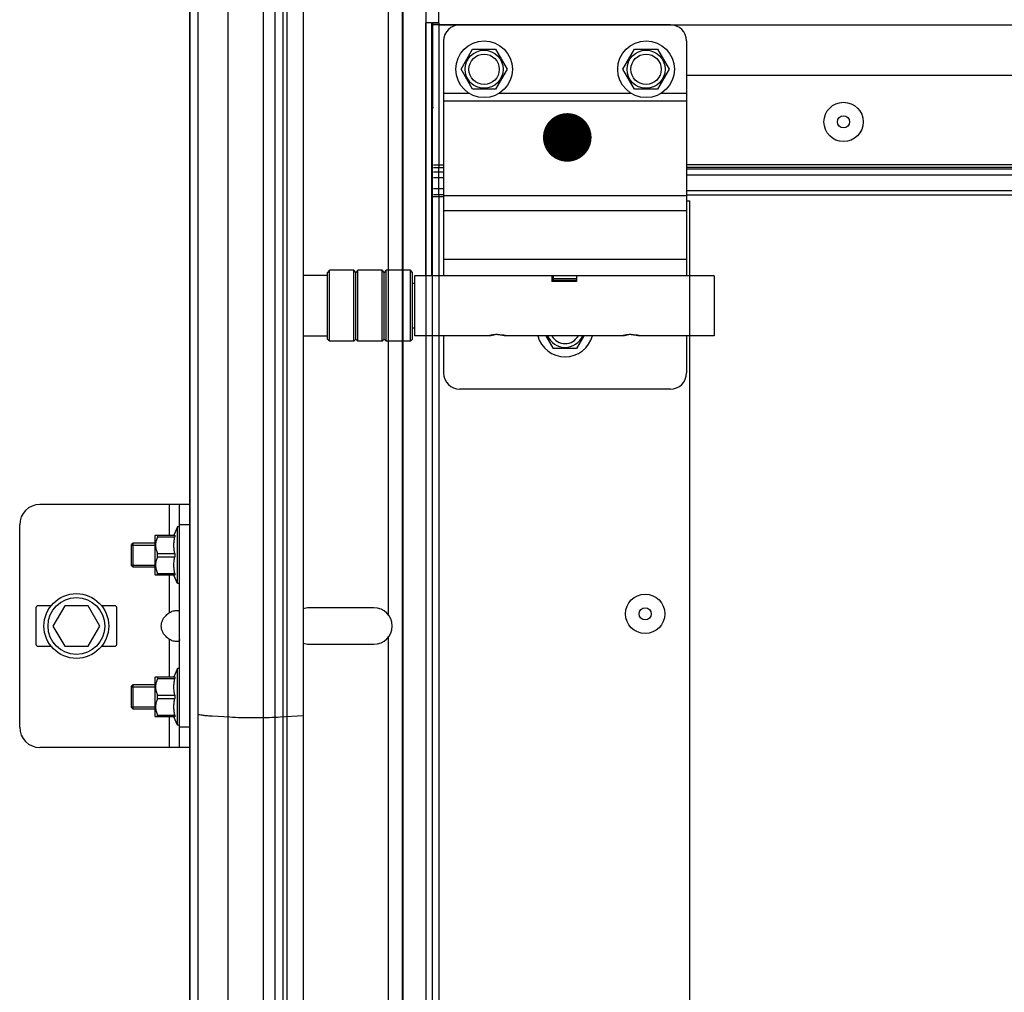
# Model space of a CAD drawing. Units: millimetres. Extents: x 63981 to 303970, y -19131 to 15677.
# Drawn here: x 66028 to 66271, y -7074 to -6834 of the extents above; entities that cross this region are included whole.
import ezdxf

# ---------------------------------------------------------------- set-up
doc = ezdxf.new("R2010")
doc.units = ezdxf.units.MM
doc.header["$LTSCALE"] = 46.255
doc.layers.get('0').update_dxf_attribs({"linetype": 'CONTINUOUS'})

msp = doc.modelspace()

# ---------------------------------------------------------------- linework, layer by layer
at = {"color": 7, "linetype": 'Continuous'}
for p, q in [((66070.0823, -7096.892), (66070.0823, -6817.4653)), ((66072.0823, -6817.4653), (66072.0823, -8557.4247)), ((66098.0823, -6817.4653), (66098.0823, -8557.4247)), ((66131.5823, -6834.3724), (66131.5823, -6817.4653)), ((66129.7937, -6834.3724), (66128.2937, -6834.3724)), ((66128.2937, -6834.3724), (66128.2937, -6896.8724)), ((66129.8177, -6834.3724), (66129.7937, -6877.3604)), ((66130.0823, -6834.3724), (66131.5823, -6834.3724)), ((66130.0823, -6898.6762), (66130.0823, -6834.3724)), ((66137.0937, -6845.8724), (66139.9437, -6840.936)), ((66139.9437, -6840.936), (66145.6437, -6840.936)), ((66145.6437, -6840.936), (66148.4937, -6845.8724)), ((66177.0937, -6845.8724), (66179.9437, -6840.936)), ((66179.9437, -6840.936), (66185.6437, -6840.936)), ((66185.6437, -6840.936), (66188.4937, -6845.8724)), ((66139.9437, -6850.8087), (66137.0937, -6845.8724)), ((66148.4937, -6845.8724), (66145.6437, -6850.8087)), ((66179.9437, -6850.8087), (66177.0937, -6845.8724)), ((66188.4937, -6845.8724), (66185.6437, -6850.8087)), ((67431.358, -6847.3724), (66192.7937, -6847.3724)), ((66145.6437, -6850.8087), (66139.9437, -6850.8087)), ((66185.6437, -6850.8087), (66179.9437, -6850.8087)), ((66131.5823, -6876.8724), (66131.5823, -6870.1653)), ((66132.7937, -6877.361), (66129.7937, -6877.3604)), ((66132.7937, -6876.8724), (66130.2917, -6876.8724)), ((66192.7937, -6876.8724), (66271.2784, -6876.8724)), ((66271.2784, -6876.8724), (69035.5386, -6876.8724)), ((66192.7937, -6878.3724), (66193.5823, -6878.3724)), ((66193.5823, -6898.6762), (66193.5823, -6878.3724)), ((66104.0897, -6896.7724), (66098.0823, -6896.7724)), ((66104.5897, -6895.5224), (66104.0897, -6896.0224)), ((66104.0897, -6912.5223), (66104.0897, -6896.0225)), ((66110.5897, -6895.5224), (66104.5897, -6895.5224)), ((66104.5897, -6913.0224), (66104.5897, -6895.5224)), ((66111.0897, -6896.0224), (66110.5897, -6895.5224)), ((66110.5897, -6913.0224), (66110.5897, -6895.5224)), ((66111.5897, -6895.5224), (66111.0897, -6896.0224)), ((66111.0897, -6912.5223), (66111.0897, -6896.0225)), ((66117.5897, -6895.5224), (66111.5897, -6895.5224)), ((66111.5897, -6913.0224), (66111.5897, -6895.5224)), ((66118.0897, -6896.0224), (66117.5897, -6895.5224)), ((66117.5897, -6913.0224), (66117.5897, -6895.5224)), ((66118.5897, -6895.5224), (66118.0897, -6896.0224)), ((66118.0897, -6912.5223), (66118.0897, -6896.0225)), ((66124.5897, -6895.5224), (66118.5897, -6895.5224)), ((66118.5897, -6913.0224), (66118.5897, -6895.5224)), ((66125.0897, -6896.0224), (66124.5897, -6895.5224)), ((66124.5897, -6913.0224), (66124.5897, -6895.5224)), ((66125.0897, -6912.5223), (66125.0897, -6896.0225)), ((66125.5937, -6898.7724), (66125.0897, -6898.7724)), ((66165.6437, -6898.1724), (66159.5437, -6898.1724)), ((66125.5937, -6909.7724), (66125.0897, -6909.7724)), ((66104.0897, -6911.7724), (66098.0823, -6911.7724)), ((66104.5897, -6913.0224), (66104.0897, -6912.5224)), ((66110.5897, -6913.0224), (66104.5897, -6913.0224)), ((66111.0897, -6912.5224), (66110.5897, -6913.0224)), ((66111.5897, -6913.0224), (66111.0897, -6912.5224)), ((66117.5897, -6913.0224), (66111.5897, -6913.0224)), ((66118.0897, -6912.5224), (66117.5897, -6913.0224)), ((66118.5897, -6913.0224), (66118.0897, -6912.5224)), ((66124.5897, -6913.0224), (66118.5897, -6913.0224)), ((66125.0897, -6912.5224), (66124.5897, -6913.0224)), ((66159.9437, -6914.8087), (66158.1329, -6911.6724)), ((66167.4545, -6911.6724), (66165.6437, -6914.8087)), ((66165.6437, -6914.8087), (66159.9437, -6914.8087)), ((66070.0823, -6953.3724), (66033.0823, -6953.3724)), ((66067.5823, -7013.3724), (66067.5823, -6953.3724)), ((66028.0823, -7008.3724), (66028.0823, -6958.3724)), ((66067.0823, -6958.8724), (66066.1624, -6960.9637)), ((66067.0823, -6972.8724), (66067.0823, -6958.8724)), ((66067.5823, -6958.8724), (66067.0823, -6958.8724)), ((66061.5823, -6960.9924), (66061.6175, -6960.9572)), ((66061.5823, -6970.7523), (66061.5823, -6960.9924)), ((66061.6109, -6960.9637), (66066.4005, -6960.9637)), ((66062.1523, -6960.9637), (66062.1523, -6961.3672)), ((66062.1523, -6961.3672), (66066.4005, -6961.3672)), ((66066.4005, -6960.9637), (66066.4005, -6961.3672)), ((66056.0823, -6962.8724), (66055.7288, -6963.2259)), ((66055.7288, -6968.5188), (66055.7288, -6963.226)), ((66056.0823, -6968.8724), (66056.0823, -6962.8724)), ((66061.5823, -6962.8724), (66056.0823, -6962.8724)), ((66062.1523, -6966.2759), (66062.1523, -6965.4689)), ((66062.1523, -6965.4689), (66066.4005, -6965.4689)), ((66062.1523, -6966.2759), (66066.4005, -6966.2759)), ((66066.4005, -6965.4689), (66066.4005, -6966.2759)), ((66056.0823, -6968.8724), (66055.7288, -6968.5188)), ((66061.5823, -6968.8724), (66056.0823, -6968.8724)), ((66061.5823, -6970.7524), (66061.6175, -6970.7876)), ((66066.4005, -6970.781), (66061.6109, -6970.781)), ((66062.1523, -6970.781), (66062.1523, -6970.3775)), ((66062.1523, -6970.3775), (66066.4005, -6970.3775)), ((66067.0823, -6972.8724), (66066.1624, -6970.781)), ((66066.4005, -6970.3775), (66066.4005, -6970.781)), ((66067.5823, -6972.8724), (66067.0823, -6972.8724)), ((66032.0823, -6978.8724), (66032.0823, -6987.8724)), ((66035.8373, -6978.3724), (66032.5823, -6978.3724)), ((66039.1956, -6978.3724), (66036.3088, -6983.3724)), ((66044.9691, -6978.3724), (66039.1956, -6978.3724)), ((66047.8558, -6983.3724), (66044.9691, -6978.3724)), ((66051.5823, -6978.3724), (66048.3273, -6978.3724)), ((66052.0823, -6987.8724), (66052.0823, -6978.8724)), ((66115.5823, -6978.8724), (66099.5823, -6978.8724)), ((66036.3088, -6983.3724), (66039.1956, -6988.3724)), ((66044.9691, -6988.3724), (66047.8558, -6983.3724)), ((66032.5823, -6988.3724), (66035.8373, -6988.3724)), ((66039.1956, -6988.3724), (66044.9691, -6988.3724)), ((66048.3273, -6988.3724), (66051.5823, -6988.3724)), ((66099.5823, -6987.8724), (66115.5823, -6987.8724)), ((66067.0823, -6993.8724), (66066.1624, -6995.9637)), ((66067.0823, -7007.8724), (66067.0823, -6993.8724)), ((66067.5823, -6993.8724), (66067.0823, -6993.8724)), ((66061.5823, -6995.9924), (66061.6175, -6995.9572)), ((66061.5823, -7005.7523), (66061.5823, -6995.9924)), ((66061.6109, -6995.9637), (66066.4005, -6995.9637)), ((66062.1523, -6995.9637), (66062.1523, -6996.3672)), ((66062.1523, -6996.3672), (66066.4005, -6996.3672)), ((66066.4005, -6995.9637), (66066.4005, -6996.3672)), ((66056.0823, -6997.8724), (66055.7288, -6998.2259)), ((66055.7288, -7003.5188), (66055.7288, -6998.226)), ((66056.0823, -7003.8724), (66056.0823, -6997.8724)), ((66061.5823, -6997.8724), (66056.0823, -6997.8724)), ((66062.1523, -7001.2759), (66062.1523, -7000.4689)), ((66062.1523, -7000.4689), (66066.4005, -7000.4689)), ((66062.1523, -7001.2759), (66066.4005, -7001.2759)), ((66066.4005, -7000.4689), (66066.4005, -7001.2759)), ((66056.0823, -7003.8724), (66055.7288, -7003.5188)), ((66061.5823, -7003.8724), (66056.0823, -7003.8724)), ((66061.5823, -7005.7524), (66061.6175, -7005.7876)), ((66066.4005, -7005.781), (66061.6109, -7005.781)), ((66062.1523, -7005.781), (66062.1523, -7005.3775)), ((66062.1523, -7005.3775), (66066.4005, -7005.3775)), ((66067.0823, -7007.8724), (66066.1624, -7005.781)), ((66066.4005, -7005.3775), (66066.4005, -7005.781)), ((66067.5823, -7007.8724), (66067.0823, -7007.8724)), ((66070.0823, -7013.3724), (66033.0823, -7013.3724))]:
    msp.add_line(p, q, dxfattribs=at)
for p, q in [((66070.0823, -6817.4653), (66070.0823, -9437.3724)), ((66079.5009, -6817.4653), (66079.5009, -9437.3724)), ((66088.2113, -6817.4653), (66088.2113, -9437.3724)), ((66091.0823, -6817.4653), (66091.0823, -9437.3724)), ((66093.0823, -6817.4653), (66093.0823, -9437.3724)), ((66093.0823, -6817.4653), (66093.0823, -9437.3724)), ((66094.0823, -6817.4653), (66094.0823, -9437.3724))]:
    msp.add_line(p, q)
at = {"color": 9, "linetype": 'Continuous'}
for p, q in [((66119.0823, -6817.4653), (66119.0823, -6980.5439)), ((66122.5238, -6817.4653), (66122.5238, -8557.4247)), ((66122.6758, -6817.4653), (66122.6758, -8557.4247)), ((66128.4115, -6817.4653), (66128.4115, -8557.4247)), ((66136.7937, -6834.8724), (66130.2917, -6834.8724)), ((66131.5823, -6834.8724), (66271.2784, -6834.8724)), ((66271.2784, -6834.8724), (69035.5386, -6834.8724)), ((66139.2289, -6851.8724), (66132.7937, -6851.8724)), ((66179.2289, -6851.8724), (66146.3585, -6851.8724)), ((66192.7937, -6851.8724), (66186.3585, -6851.8724)), ((66192.7937, -6853.7343), (66132.7937, -6853.7343)), ((66130.2917, -6869.4582), (66132.7937, -6869.4582)), ((66130.2917, -6870.1653), (66132.7937, -6870.1653)), ((66271.2784, -6869.4582), (66192.7937, -6869.4582)), ((66271.2784, -6870.1653), (66192.7937, -6870.1653)), ((69035.5386, -6869.4582), (66271.2784, -6869.4582)), ((69035.5386, -6870.1653), (66271.2784, -6870.1653)), ((66132.7937, -6871.2866), (66130.2917, -6871.2866)), ((66132.7937, -6872.7008), (66130.2917, -6872.7008)), ((66192.7937, -6870.4866), (66271.2784, -6870.4866)), ((66192.7937, -6871.9008), (66271.2784, -6871.9008)), ((66271.2784, -6870.4866), (69035.5386, -6870.4866)), ((66271.2784, -6871.9008), (69035.5386, -6871.9008)), ((66129.7937, -6877.3604), (66129.7937, -6896.8724)), ((66132.7937, -6875.3724), (66130.2917, -6875.3724)), ((66192.7937, -6877.1486), (66132.7937, -6877.1486)), ((66192.7937, -6875.7724), (66271.2784, -6875.7724)), ((66271.2784, -6875.7724), (69035.5386, -6875.7724)), ((66131.5823, -6878.3724), (66131.5823, -6886.1324)), ((66131.5823, -6878.3724), (66131.5823, -6898.6762)), ((66192.7937, -6880.8724), (66132.7937, -6880.8724)), ((66131.5823, -6886.1324), (66131.5823, -7157.3724)), ((66192.7937, -6892.8724), (66132.7937, -6892.8724)), ((66165.6437, -6897.6449), (66159.9437, -6897.6449)), ((66065.0823, -6960.9637), (66065.0823, -6953.3724)), ((66070.0823, -6958.3724), (66067.5823, -6958.3724)), ((66065.0823, -6980.0735), (66065.0823, -6970.781)), ((66065.0823, -6995.9637), (66065.0823, -6986.6712)), ((66119.0823, -6986.2008), (66119.0823, -7230.5439)), ((66065.0823, -7013.3724), (66065.0823, -7005.781)), ((66079.954, -7005.9205), (66075.5916, -7005.6484)), ((66098.0823, -7005.5205), (66092.43, -7005.9062)), ((66070.0823, -7008.3724), (66067.5823, -7008.3724))]:
    msp.add_line(p, q, dxfattribs=at)
at = {"color": 3, "linetype": 'Continuous'}
for p, q in [((66129.7937, -6834.3724), (66130.0823, -6834.3724)), ((66130.0823, -6886.1324), (66130.0823, -6834.3724)), ((66131.5823, -6834.3724), (66130.0823, -6834.3724)), ((66130.0823, -6834.3724), (66130.0823, -6855.3724)), ((66131.5823, -6834.3724), (66131.5823, -6870.1653)), ((66188.7937, -6834.8724), (66136.7937, -6834.8724)), ((66132.7937, -6838.8724), (66132.7937, -6896.8724)), ((66192.7937, -6838.8724), (66192.7937, -6896.8724)), ((66130.2917, -6855.3724), (66130.0823, -6855.3724)), ((66131.5823, -6876.8724), (66131.5823, -6878.3724)), ((66192.7937, -6878.3724), (66193.5823, -6878.3724)), ((66193.5823, -6886.1324), (66193.5823, -6878.3724)), ((66130.0823, -8260.116), (66130.0823, -6886.1324)), ((66193.5823, -7157.3724), (66193.5823, -6886.1324)), ((66199.5937, -6896.8724), (66125.5937, -6896.8724)), ((66125.5937, -6896.8724), (66125.5937, -6911.6723)), ((66159.5437, -6896.8724), (66159.5437, -6898.3226)), ((66159.9437, -6898.0724), (66159.9437, -6896.8724)), ((66165.6437, -6896.8724), (66165.6437, -6898.3226)), ((66199.5937, -6896.8724), (66199.5937, -6911.6723)), ((66165.6437, -6898.3226), (66159.5437, -6898.3226)), ((66165.6437, -6898.0724), (66159.9437, -6898.0724)), ((66144.0936, -6911.6724), (66125.5937, -6911.6724)), ((66132.7937, -6911.6724), (66132.7937, -6920.8724)), ((66177.0936, -6911.6724), (66148.0938, -6911.6724)), ((66199.5937, -6911.6724), (66181.0938, -6911.6724)), ((66192.7937, -6911.6724), (66192.7937, -6920.8724)), ((66188.7937, -6924.8724), (66136.7937, -6924.8724))]:
    msp.add_line(p, q, dxfattribs=at)
at = {"color": 2, "linetype": 'Continuous'}
for p, q in [((66055.7288, -6963.3724), (66061.5823, -6963.3724)), ((66055.7288, -6968.3724), (66061.5823, -6968.3724)), ((66055.7288, -6998.3724), (66061.5823, -6998.3724)), ((66055.7288, -7003.3724), (66061.5823, -7003.3724))]:
    msp.add_line(p, q, dxfattribs=at)
at = {"color": 3, "linetype": 'Continuous', "lineweight": 25, "const_width": 6}
msp.add_lwpolyline([(66160.3322, -6862.6978, 1), (66166.3322, -6862.6978, 1)], format="xyb", close=True, dxfattribs=at)
at = {"color": 7, "linetype": 'Continuous'}
for centre, radius in [((66142.7937, -6845.8724), 7), ((66182.7937, -6845.8724), 7), ((66142.7937, -6845.8724), 3.75), ((66182.7937, -6845.8724), 3.75), ((66231.5823, -6858.8724), 4.85), ((66231.5823, -6858.8724), 1.5), ((66042.0823, -6983.3724), 8), ((66042.0823, -6983.3724), 7), ((66182.5823, -6980.3724), 4.85), ((66182.5823, -6980.3724), 1.5)]:
    msp.add_circle(centre, radius, dxfattribs=at)
at = {"color": 9, "linetype": 'Continuous'}
for centre in [(66142.7937, -6845.8724), (66182.7937, -6845.8724)]:
    msp.add_circle(centre, 4.7, dxfattribs=at)
at = {"color": 3, "linetype": 'Continuous'}
for centre, start, end in [((66136.7937, -6838.8724), 90, 180), ((66188.7937, -6838.8724), 0, 90), ((66136.7937, -6920.8724), 180, 270), ((66188.7937, -6920.8724), 270, 0)]:
    msp.add_arc(centre, 4, start, end, dxfattribs=at)
at = {"color": 7, "linetype": 'Continuous'}
for centre, radius, start, end in [((66162.7937, -6909.8724), 7, 194.940231, 345.059769), ((66162.7937, -6909.8724), 3.75, 208.73821, 331.26179), ((66033.0823, -6958.3724), 5, 90, 180), ((66032.5823, -6978.8724), 0.5, 90, 180), ((66051.5823, -6978.8724), 0.5, 0, 90), ((66099.5823, -6983.3724), 4.5, 90, 109.550643), ((66115.5823, -6983.3724), 4.5, 270, 90), ((66032.5823, -6987.8724), 0.5, 180, 270), ((66051.5823, -6987.8724), 0.5, 270, 0), ((66099.5823, -6983.3724), 4.5, 250.449357, 270), ((66033.0823, -7008.3724), 5, 180, 270)]:
    msp.add_arc(centre, radius, start, end, dxfattribs=at)
at = {"color": 9, "linetype": 'Continuous'}
msp.add_arc((66162.7937, -6909.8724), 4.7, 202.552559, 337.447441, dxfattribs=at)
at = {"color": 3, "linetype": 'Continuous'}
for points, start_tangent, end_tangent in [([(66144.2234, -6911.6384), (66144.108, -6911.6685), (66144.2234, -6911.6384), (66144.2616, -6911.6287)], (-0.96852884, -0.24890136), (0.97008685, 0.24275814)), ([(66145.3234, -6911.4385), (66145.1672, -6911.457), (66144.9594, -6911.4867), (66144.7686, -6911.5192), (66144.5963, -6911.5527), (66144.4461, -6911.585), (66144.3216, -6911.614), (66144.2234, -6911.6384), (66144.108, -6911.6685), (66144.2234, -6911.6384), (66144.3217, -6911.614), (66144.4462, -6911.585), (66144.5961, -6911.5527), (66144.7681, -6911.5192), (66144.959, -6911.4867), (66145.167, -6911.457)], (-0.994276, -0.10684214), (0.9918059, 0.12775385)), ([(66144.7683, -6911.5192), (66144.5963, -6911.5527), (66144.4462, -6911.585)], (-0.98360044, -0.18036126), (-0.9754341, -0.22029143)), ([(66144.9741, -6911.4844), (66145.167, -6911.457)], (0.98817704, 0.15331714), (0.9918059, 0.12775385)), ([(66145.6208, -6911.4127), (66145.3234, -6911.4385)], (-0.99780893, -0.06616144), (-0.994276, -0.10684214)), ([(66146.0937, -6911.397), (66145.6208, -6911.4127)], (-0.99999999, 0.00011423), (-0.99780893, -0.06616144)), ([(66146.0937, -6911.397), (66146.5666, -6911.4127)], (0.99999999, 0.00012464), (0.99780903, -0.06616)), ([(66146.5666, -6911.4127), (66146.8795, -6911.4402)], (0.99780903, -0.06616), (0.99404894, -0.10893444)), ([(66146.8795, -6911.4402), (66147.0204, -6911.457)], (0.99404894, -0.10893444), (0.99181405, -0.12769058)), ([(66147.0204, -6911.457), (66147.228, -6911.4867), (66147.4188, -6911.5192), (66147.5911, -6911.5527), (66147.7412, -6911.585), (66147.8657, -6911.614), (66147.9638, -6911.6383), (66148.094, -6911.6724), (66147.9641, -6911.6384), (66147.8657, -6911.614), (66147.7411, -6911.585), (66147.5912, -6911.5527), (66147.4191, -6911.5192), (66147.2283, -6911.4867)], (0.99181405, -0.12769058), (-0.98785503, 0.15537839)), ([(66147.419, -6911.5192), (66147.5911, -6911.5527), (66147.7412, -6911.585)], (0.98360315, -0.18034643), (0.97544106, -0.2202606)), ([(66177.2234, -6911.6384), (66177.108, -6911.6685), (66177.2234, -6911.6384), (66177.2616, -6911.6287)], (-0.96852884, -0.24890136), (0.97008685, 0.24275814)), ([(66178.3234, -6911.4385), (66178.1672, -6911.457), (66177.9594, -6911.4867), (66177.7686, -6911.5192), (66177.5963, -6911.5527), (66177.4461, -6911.585), (66177.3216, -6911.614), (66177.2234, -6911.6384), (66177.108, -6911.6685), (66177.2234, -6911.6384), (66177.3217, -6911.614), (66177.4462, -6911.585), (66177.5961, -6911.5527), (66177.7681, -6911.5192), (66177.959, -6911.4867), (66178.167, -6911.457)], (-0.994276, -0.10684214), (0.9918059, 0.12775385)), ([(66177.7683, -6911.5192), (66177.5963, -6911.5527), (66177.4462, -6911.585)], (-0.98360044, -0.18036126), (-0.9754341, -0.22029143)), ([(66177.9741, -6911.4844), (66178.167, -6911.457)], (0.98817704, 0.15331714), (0.9918059, 0.12775385)), ([(66178.6208, -6911.4127), (66178.3234, -6911.4385)], (-0.99780893, -0.06616144), (-0.994276, -0.10684214)), ([(66179.0937, -6911.397), (66178.6208, -6911.4127)], (-0.99999999, 0.00011423), (-0.99780893, -0.06616144)), ([(66179.0937, -6911.397), (66179.5666, -6911.4127)], (0.99999999, 0.00012464), (0.99780903, -0.06616)), ([(66179.5666, -6911.4127), (66179.8795, -6911.4402)], (0.99780903, -0.06616), (0.99404894, -0.10893444)), ([(66179.8795, -6911.4402), (66180.0204, -6911.457)], (0.99404894, -0.10893444), (0.99181405, -0.12769058)), ([(66180.0204, -6911.457), (66180.228, -6911.4867), (66180.4188, -6911.5192), (66180.5911, -6911.5527), (66180.7412, -6911.585), (66180.8657, -6911.614), (66180.9638, -6911.6383), (66181.094, -6911.6724), (66180.9641, -6911.6384), (66180.8657, -6911.614), (66180.7411, -6911.585), (66180.5912, -6911.5527), (66180.4191, -6911.5192), (66180.2283, -6911.4867)], (0.99181405, -0.12769058), (-0.98785503, 0.15537839)), ([(66180.419, -6911.5192), (66180.5911, -6911.5527), (66180.7412, -6911.585)], (0.98360315, -0.18034643), (0.97544106, -0.2202606)), ([(66144.194, -6911.646), (66144.108, -6911.6685)], (-0.9678483, -0.25153464), (-0.25853259, 0.96600254)), ([(66144.194, -6911.646), (66144.108, -6911.6685)], (-0.9678483, -0.25153464), (-0.25853259, 0.96600254)), ([(66144.2234, -6911.6384), (66144.194, -6911.646)], (-0.96852884, -0.24890136), (-0.9678483, -0.25153464)), ([(66147.964, -6911.6384), (66148.0113, -6911.6507)], (0.96849513, -0.24903249), (0.96748829, -0.25291582)), ([(66148.0113, -6911.6507), (66148.094, -6911.6724), (66148.0796, -6911.6686)], (0.96748829, -0.25291582), (-0.96676145, 0.25568007)), ([(66148.0113, -6911.6507), (66148.094, -6911.6724)], (0.96748829, -0.25291582), (0.26921101, 0.96308122)), ([(66148.094, -6911.6724), (66148.0796, -6911.6686)], (0.26929528, 0.96305766), (-0.96676145, 0.25568007)), ([(66177.194, -6911.646), (66177.108, -6911.6685)], (-0.9678483, -0.25153464), (-0.25853259, 0.96600254)), ([(66177.194, -6911.646), (66177.108, -6911.6685)], (-0.9678483, -0.25153464), (-0.25853259, 0.96600254)), ([(66177.2234, -6911.6384), (66177.194, -6911.646)], (-0.96852884, -0.24890136), (-0.9678483, -0.25153464)), ([(66180.964, -6911.6384), (66181.0113, -6911.6507)], (0.96849513, -0.24903249), (0.96748829, -0.25291582)), ([(66181.0113, -6911.6507), (66181.094, -6911.6724), (66181.0796, -6911.6686)], (0.96748829, -0.25291582), (-0.96676145, 0.25568007)), ([(66181.0113, -6911.6507), (66181.094, -6911.6724)], (0.96748829, -0.25291582), (0.26921101, 0.96308122)), ([(66181.094, -6911.6724), (66181.0796, -6911.6686)], (0.26929528, 0.96305766), (-0.96676145, 0.25568007))]:
    msp.add_spline(points, degree=3, dxfattribs=dict(at, start_tangent=start_tangent, end_tangent=end_tangent))
at = {"color": 7, "linetype": 'Continuous'}
for points, start_tangent, end_tangent in [([(66062.1523, -6961.3672), (66061.9343, -6961.8498), (66061.775, -6962.31), (66061.6699, -6962.7574), (66061.6175, -6963.1986), (66061.6175, -6963.6379), (66061.6699, -6964.079), (66061.775, -6964.5264), (66061.9344, -6964.9864), (66062.1523, -6965.4689)], (-0.44845044, -0.8938077), (0.44845044, -0.8938077)), ([(66066.4005, -6965.4689), (66066.2981, -6964.9488), (66066.2236, -6964.4378), (66066.1778, -6963.9283), (66066.1623, -6963.4179), (66066.1779, -6962.9076), (66066.2236, -6962.3981), (66066.2981, -6961.8872), (66066.4005, -6961.3672)], (-0.21551605, 0.9765003), (0.21551605, 0.9765003)), ([(66062.1523, -6966.2759), (66061.9343, -6966.7584), (66061.775, -6967.2186), (66061.6699, -6967.6661), (66061.6175, -6968.1072), (66061.6175, -6968.5465), (66061.6699, -6968.9876), (66061.775, -6969.435), (66061.9344, -6969.895), (66062.1523, -6970.3775)], (-0.44845044, -0.8938077), (0.44845044, -0.8938077)), ([(66066.4005, -6970.3775), (66066.2981, -6969.8574), (66066.2236, -6969.3464), (66066.1778, -6968.8369), (66066.1623, -6968.3265), (66066.1779, -6967.8162), (66066.2236, -6967.3067), (66066.2981, -6966.7958), (66066.4005, -6966.2759)], (-0.21551605, 0.9765003), (0.21551605, 0.9765003)), ([(66065.0823, -6980.0735), (66065.548, -6979.82), (66066.0134, -6979.6506), (66066.4562, -6979.5533), (66066.8501, -6979.5216), (66067.1709, -6979.5533), (66067.4024, -6979.6505), (66067.5385, -6979.82)], (0.83612366, 0.548541), (0.40491379, -0.91435487)), ([(66065.0823, -6986.6712), (66064.2397, -6985.9954), (66063.6403, -6985.27), (66063.2558, -6984.5161), (66063.07, -6983.7568), (66063.0701, -6982.9877), (66063.2559, -6982.2283), (66063.6405, -6981.4744), (66064.2399, -6980.7492), (66065.0823, -6980.0735)], (-0.83612366, 0.548541), (0.83612366, 0.548541)), ([(66067.5385, -6986.9248), (66067.4024, -6987.0942), (66067.1709, -6987.1915), (66066.8501, -6987.2231), (66066.4562, -6987.1915), (66066.0134, -6987.0942), (66065.548, -6986.9248), (66065.0823, -6986.6712)], (-0.40489615, -0.91436268), (-0.83612366, 0.548541)), ([(66067.5823, -6986.6712), (66067.5385, -6986.9248)], (0, -1), (-0.40489615, -0.91436268)), ([(66062.1523, -6996.3672), (66061.9343, -6996.8498), (66061.775, -6997.31), (66061.6699, -6997.7574), (66061.6175, -6998.1986), (66061.6175, -6998.6379), (66061.6699, -6999.079), (66061.775, -6999.5264), (66061.9344, -6999.9864), (66062.1523, -7000.4689)], (-0.44845044, -0.8938077), (0.44845044, -0.8938077)), ([(66066.4005, -7000.4689), (66066.2981, -6999.9488), (66066.2236, -6999.4378), (66066.1778, -6998.9283), (66066.1623, -6998.4179), (66066.1779, -6997.9076), (66066.2236, -6997.3981), (66066.2981, -6996.8872), (66066.4005, -6996.3672)], (-0.21551605, 0.9765003), (0.21551605, 0.9765003)), ([(66062.1523, -7001.2759), (66061.9343, -7001.7584), (66061.775, -7002.2186), (66061.6699, -7002.6661), (66061.6175, -7003.1072), (66061.6175, -7003.5465), (66061.6699, -7003.9876), (66061.775, -7004.435), (66061.9344, -7004.895), (66062.1523, -7005.3775)], (-0.44845044, -0.8938077), (0.44845044, -0.8938077)), ([(66066.4005, -7005.3775), (66066.2981, -7004.8574), (66066.2236, -7004.3464), (66066.1778, -7003.8369), (66066.1623, -7003.3265), (66066.1779, -7002.8162), (66066.2236, -7002.3067), (66066.2981, -7001.7958), (66066.4005, -7001.2759)], (-0.21551605, 0.9765003), (0.21551605, 0.9765003))]:
    msp.add_spline(points, degree=3, dxfattribs=dict(at, start_tangent=start_tangent, end_tangent=end_tangent))
at = {"color": 9, "linetype": 'Continuous'}
for points, start_tangent, end_tangent in [([(66073.6778, -7005.4961), (66072.4866, -7005.3248), (66072.0823, -7005.1438)], (-0.99021909, 0.13952115), (0, 1)), ([(66074.0808, -7005.5438), (66073.6778, -7005.4961)], (-0.99509244, 0.09894962), (-0.99021909, 0.13952115)), ([(66075.5916, -7005.6484), (66074.0808, -7005.5438)], (-0.99806055, 0.0622506), (-0.99509244, 0.09894962)), ([(66092.43, -7005.9062), (66089.6996, -7006.0248), (66086.2575, -7006.07), (66082.781, -7006.0328), (66079.954, -7005.9205)], (-0.99768037, -0.06807258), (-0.99806055, 0.0622506))]:
    msp.add_spline(points, degree=3, dxfattribs=dict(at, start_tangent=start_tangent, end_tangent=end_tangent))

doc.saveas('drawing.dxf')
